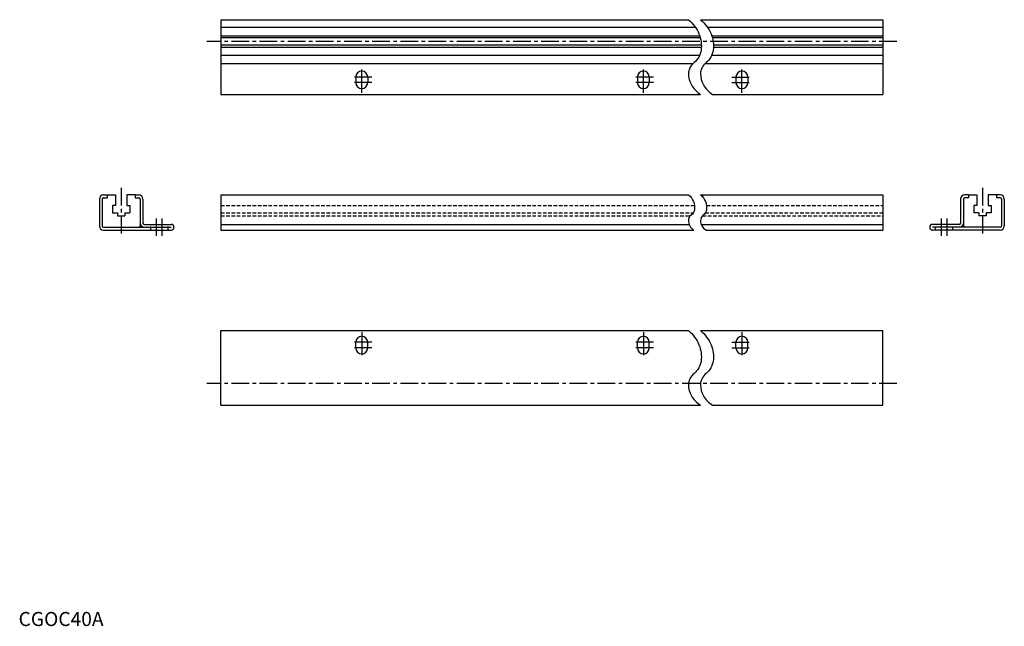
# Model space of a CAD drawing. Extents: x 1 to 700, y 0 to 431.
import ezdxf

# ---------------------------------------------------------------- set-up
doc = ezdxf.new("R2010")
doc.units = 0
doc.header["$LTSCALE"] = 10
doc.linetypes.add('CENTER', pattern=[2, 1.25, -0.25, 0.25, -0.25])
doc.linetypes.add('HIDDEN', pattern=[0.375, 0.25, -0.125])
doc.layers.get('0').update_dxf_attribs({"linetype": 'CONTINUOUS'})
for name, color, linetype in [('1', 1, 'CENTER'), ('2', 2, 'HIDDEN'), ('3', 3, 'CONTINUOUS')]:
    doc.layers.add(name, color=color, linetype=linetype)
doc.styles.add('STANDARD1', font='txt')

msp = doc.modelspace()

# ---------------------------------------------------------------- linework, layer by layer
for p, q in [((143.71, 430.59), (475.75, 430.59)), ((143.71, 430.59), (143.71, 377.59)), ((484.32, 430.59), (613.71, 430.59)), ((613.71, 430.59), (613.71, 377.59)), ((480.76, 425.09), (143.71, 425.09)), ((613.71, 425.09), (489.23, 425.09)), ((143.71, 419.19), (483.71, 419.19)), ((484.18, 417.64), (143.71, 417.64)), ((492.28, 419.19), (613.71, 419.19)), ((613.71, 417.64), (492.75, 417.64)), ((484.91, 412.54), (143.71, 412.54)), ((143.71, 410.99), (484.89, 410.99)), ((613.71, 412.54), (493.29, 412.54)), ((493.46, 410.99), (613.71, 410.99)), ((483.59, 405.09), (143.71, 405.09)), ((143.71, 399.59), (479.07, 399.59)), ((487.64, 399.59), (613.71, 399.59)), ((613.71, 405.09), (492.16, 405.09)), ((239.46, 389.89), (239.46, 385.89)), ((247.96, 389.89), (247.96, 385.89)), ((439.46, 389.89), (439.46, 385.89)), ((447.96, 389.89), (447.96, 385.89)), ((509.46, 389.89), (509.46, 385.89)), ((517.96, 389.89), (517.96, 385.89)), ((143.71, 377.59), (484.32, 377.59)), ((492.89, 377.59), (613.71, 377.59)), ((57.36, 303.2), (57.36, 284.2)), ((59.36, 303.2), (59.36, 284.2)), ((60.36, 306.2), (62.86, 306.2)), ((60.36, 304.2), (62.86, 304.2)), ((62.86, 306.2), (62.86, 304.2)), ((62.86, 306.2), (68.76, 306.2)), ((68.76, 306.2), (68.76, 298.6)), ((76.96, 306.2), (76.96, 298.6)), ((82.86, 306.2), (76.96, 306.2)), ((82.86, 306.2), (85.36, 306.2)), ((82.86, 306.2), (82.86, 304.2)), ((82.86, 304.2), (85.36, 304.2)), ((86.36, 303.2), (86.36, 284.2)), ((88.36, 303.2), (88.36, 286.2)), ((143.71, 306.2), (475.75, 306.2)), ((143.71, 306.2), (143.71, 281.2)), ((484.32, 306.2), (613.71, 306.2)), ((613.71, 306.2), (613.71, 281.2)), ((669.07, 303.2), (669.07, 286.2)), ((671.07, 303.2), (671.07, 284.2)), ((674.57, 306.2), (672.07, 306.2)), ((674.57, 304.2), (672.07, 304.2)), ((674.57, 306.2), (674.57, 304.2)), ((674.57, 306.2), (680.47, 306.2)), ((680.47, 306.2), (680.47, 298.6)), ((688.67, 306.2), (688.67, 298.6)), ((694.57, 306.2), (688.67, 306.2)), ((697.07, 306.2), (694.57, 306.2)), ((694.57, 306.2), (694.57, 304.2)), ((697.07, 304.2), (694.57, 304.2)), ((698.07, 303.2), (698.07, 284.2)), ((700.07, 303.2), (700.07, 284.2)), ((66.66, 298.6), (66.66, 293.4)), ((68.76, 298.6), (66.66, 298.6)), ((76.96, 298.6), (79.06, 298.6)), ((79.06, 298.6), (79.06, 293.4)), ((678.37, 298.6), (678.37, 293.4)), ((680.47, 298.6), (678.37, 298.6)), ((688.67, 298.6), (690.77, 298.6)), ((690.77, 298.6), (690.77, 293.4)), ((66.66, 293.4), (70.31, 293.4)), ((70.31, 293.4), (70.31, 291.4)), ((70.31, 291.4), (75.41, 291.4)), ((75.41, 293.4), (75.41, 291.4)), ((75.41, 293.4), (79.06, 293.4)), ((682.02, 293.4), (678.37, 293.4)), ((682.02, 293.4), (682.02, 291.4)), ((687.12, 291.4), (682.02, 291.4)), ((690.77, 293.4), (687.12, 293.4)), ((687.12, 293.4), (687.12, 291.4)), ((60.36, 283.2), (108.36, 283.2)), ((60.36, 281.2), (108.36, 281.2)), ((89.36, 285.2), (108.36, 285.2)), ((143.71, 285.2), (476.25, 285.2)), ((143.71, 281.2), (479.55, 281.2)), ((202.37, 285.2), (202.37, 285.2)), ((484.82, 285.2), (613.71, 285.2)), ((488.12, 281.2), (613.71, 281.2)), ((668.07, 285.2), (649.07, 285.2)), ((697.07, 283.2), (649.07, 283.2)), ((697.07, 281.2), (649.07, 281.2)), ((143.71, 209.81), (475.75, 209.81)), ((143.71, 156.81), (143.71, 209.81)), ((484.32, 209.81), (613.71, 209.81)), ((613.71, 156.81), (613.71, 209.81)), ((239.46, 197.51), (239.46, 201.51)), ((247.96, 197.51), (247.96, 201.51)), ((439.46, 197.51), (439.46, 201.51)), ((447.96, 197.51), (447.96, 201.51)), ((509.46, 197.51), (509.46, 201.51)), ((517.96, 197.51), (517.96, 201.51)), ((143.71, 156.81), (484.32, 156.81)), ((492.89, 156.81), (613.71, 156.81))]:
    msp.add_line(p, q)
for centre, radius, start, end in [((243.71, 389.89), 4.25, 0, 180), ((443.71, 389.89), 4.25, 0, 180), ((513.71, 389.89), 4.25, 0, 180), ((243.71, 385.89), 4.25, 180, 0), ((443.71, 385.89), 4.25, 180, 0), ((513.71, 385.89), 4.25, 180, 0), ((60.36, 303.2), 3, 90, 180), ((60.36, 303.2), 1, 90, 180), ((85.36, 303.2), 3, 0, 90), ((85.36, 303.2), 1, 0, 90), ((672.07, 303.2), 3, 90, 180), ((672.07, 303.2), 1, 90, 180), ((697.07, 303.2), 3, 0, 90), ((697.07, 303.2), 1, 0, 90), ((60.36, 284.2), 3, 180, 270), ((60.36, 284.2), 1, 180, 270), ((85.36, 284.2), 1, 270, 0), ((89.36, 286.2), 3, 180, 270), ((89.36, 286.2), 1, 180, 270), ((108.36, 283.2), 2, 270, 90), ((649.07, 283.2), 2, 90, 270), ((668.07, 286.2), 3, 270, 0), ((668.07, 286.2), 1, 270, 0), ((672.07, 284.2), 1, 180, 270), ((697.07, 284.2), 3, 270, 0), ((697.07, 284.2), 1, 270, 0), ((243.71, 201.51), 4.25, 0, 180), ((443.71, 201.51), 4.25, 0, 180), ((513.71, 201.51), 4.25, 0, 180), ((243.71, 197.51), 4.25, 180, 0), ((443.71, 197.51), 4.25, 180, 0), ((513.71, 197.51), 4.25, 180, 0)]:
    msp.add_arc(centre, radius, start, end)
at = {"layer": '1'}
for p, q in [((623.71, 415.09), (133.71, 415.09)), ((243.71, 382.64), (243.71, 397.14)), ((243.71, 378.64), (243.71, 393.14)), ((443.71, 382.64), (443.71, 397.14)), ((443.71, 378.64), (443.71, 393.14)), ((513.71, 382.64), (513.71, 397.14)), ((513.71, 378.64), (513.71, 393.14)), ((250.96, 389.89), (236.46, 389.89)), ((250.96, 385.89), (236.46, 385.89)), ((450.96, 389.89), (436.46, 389.89)), ((450.96, 385.89), (436.46, 385.89)), ((506.46, 389.89), (520.96, 389.89)), ((506.46, 385.89), (520.96, 385.89)), ((72.86, 311.2), (72.86, 276.2)), ((684.57, 311.2), (684.57, 276.2)), ((98.06, 277.02), (98.06, 289.64)), ((102.06, 277.02), (102.06, 289.64)), ((655.37, 277.02), (655.37, 289.64)), ((659.37, 277.02), (659.37, 289.64)), ((243.71, 208.76), (243.71, 194.26)), ((243.71, 204.76), (243.71, 190.26)), ((443.71, 208.76), (443.71, 194.26)), ((443.71, 204.76), (443.71, 190.26)), ((513.71, 208.76), (513.71, 194.26)), ((513.71, 204.76), (513.71, 190.26)), ((250.96, 201.51), (236.46, 201.51)), ((250.96, 197.51), (236.46, 197.51)), ((450.96, 201.51), (436.46, 201.51)), ((450.96, 197.51), (436.46, 197.51)), ((506.46, 201.51), (520.96, 201.51)), ((506.46, 197.51), (520.96, 197.51)), ((623.71, 172.31), (133.71, 172.31))]:
    msp.add_line(p, q, dxfattribs=at)
at = {"layer": '2'}
for p, q in [((143.71, 298.6), (480.03, 298.6)), ((488.6, 298.6), (613.71, 298.6)), ((143.71, 293.4), (479.11, 293.4)), ((143.71, 291.4), (477.25, 291.4)), ((485.82, 291.4), (613.71, 291.4)), ((487.68, 293.4), (613.71, 293.4)), ((93.81, 281.2), (93.81, 285.2)), ((106.31, 281.2), (106.31, 285.2)), ((651.12, 281.2), (651.12, 285.2)), ((663.62, 281.2), (663.62, 285.2))]:
    msp.add_line(p, q, dxfattribs=at)
at = {"layer": '3'}
for points in [[(475.75, 430.59, -0.123289), (483.21, 420.53, -0.132578), (484.71, 408.95, -0.19383), (479.69, 400.13, 0.224064), (475.75, 392.17, 0.13848), (477.81, 384.3, 0.120137), (484.32, 377.59)], [(484.32, 430.59, -0.123289), (491.78, 420.53, -0.132578), (493.28, 408.95, -0.19383), (488.26, 400.13, 0.224064), (484.32, 392.17, 0.13848), (486.39, 384.3, 0.120137), (492.89, 377.59)], [(475.75, 306.2, -0.123289), (479.29, 301.42, -0.132578), (480.01, 295.92, -0.19383), (477.62, 291.73, 0.224064), (475.75, 287.95, 0.13848), (476.73, 284.21, 0.111475), (479.55, 281.2)], [(484.32, 306.2, -0.123289), (487.87, 301.42, -0.132578), (488.58, 295.92, -0.19383), (486.19, 291.73, 0.224064), (484.32, 287.95, 0.13848), (485.3, 284.21, 0.111475), (488.12, 281.2)], [(475.75, 209.81, -0.123289), (483.21, 199.75, -0.132578), (484.71, 188.16, -0.19383), (479.69, 179.35, 0.224064), (475.75, 171.39, 0.13848), (477.81, 163.52, 0.120137), (484.32, 156.81)], [(484.32, 209.81, -0.123289), (491.78, 199.75, -0.132578), (493.28, 188.16, -0.19383), (488.26, 179.35, 0.224064), (484.32, 171.39, 0.13848), (486.39, 163.52, 0.120137), (492.89, 156.81)]]:
    msp.add_lwpolyline(points, format="xyb", dxfattribs=at)

# ---------------------------------------------------------------- texts
at = {"color": 3, "style": 'STANDARD1'}
msp.add_text('CGOC40A', height=10, dxfattribs=at).set_placement((0, 0))

doc.saveas('drawing.dxf')
